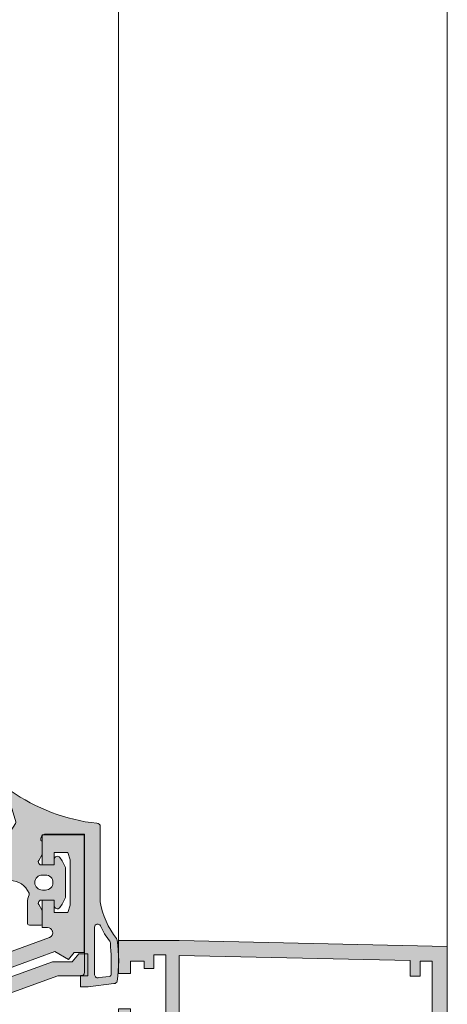
# Model space of a CAD drawing. Units: inches. Extents: x 33385 to 113123, y 18759 to 42191.
# Drawn here: x 81895 to 81938, y 19035 to 19134 of the extents above; entities that cross this region are included whole.
import ezdxf

# ---------------------------------------------------------------- set-up
doc = ezdxf.new("R2010")
doc.units = ezdxf.units.IN
doc.header["$MEASUREMENT"] = 0
for name, color, linetype, lineweight in [('PH!', 7, 'Continuous', 0), ('PH!_ALUMINUM_HATCH', 250, 'Continuous', 0), ('PH!_ALUMINUM_LINE', 7, 'Continuous', 9), ('PH!_EPDM', 253, 'Continuous', 0), ('PH!_POLYAMIDE_HATCH', 254, 'Continuous', 0), ('PH!_POLYAMIDE_LINE', 7, 'Continuous', 0)]:
    doc.layers.add(name, color=color, linetype=linetype, lineweight=lineweight)

# ---------------------------------------------------------------- blocks, each defined once
blk = doc.blocks.new('101152')
at = {"layer": 'PH!_ALUMINUM_HATCH', "lineweight": 0}
h = blk.add_hatch(color=256, dxfattribs=at)
h.dxf.hatch_style = 1
h.paths.add_polyline_path([(9387.332023667195, 6160.05248994593), (9387.863105784005, 6160.05248994593), (9387.863105784005, 6162.806959769346), (9386.661904546036, 6162.806959769346), (9386.661904546036, 6161.555708479794), (9385.323105784004, 6161.555708479794), (9385.081312165998, 6162.283711574716), (9385.081312165998, 6166.833711574715), (9385.323105784004, 6167.561714669638), (9386.661904546036, 6167.561714669638), (9386.661904546036, 6166.310463380088), (9387.863105784005, 6166.310463380089), (9387.863105784005, 6169.333711574715), (9383.67509292312, 6169.333711574715), (9383.67509292312, 6157.552489945935), (9384.435200625674, 6157.552489945928), (9384.675092923122, 6157.552489945928), (9385.2504405202, 6156.866817380116), (9386.60984371192, 6157.65166917879), (9391.504292808162, 6155.870235394626), (9397.859392136248, 6155.537178751717), (9397.859392136248, 6157.052489945928), (9392.641781724651, 6157.052489945929), (9387.149662856706, 6159.051457736916, -0.414213562371306), (9386.850826617974, 6159.692314118969), (9386.862177356801, 6159.723500017591, -0.3152987888805221)])
at = {"layer": 'PH!_ALUMINUM_LINE'}
blk.add_lwpolyline([(9397.859392136248, 6157.052489945928), (9392.641781724651, 6157.052489945929), (9387.149662856706, 6159.051457736916, -0.4142135623732658), (9386.850826617976, 6159.692314118972), (9386.862177356803, 6159.723500017593, -0.31529878887864), (9387.332023667195, 6160.05248994593), (9387.863105784005, 6160.05248994593), (9387.863105784005, 6162.806959769346), (9386.661904546036, 6162.806959769346), (9386.661904546036, 6161.555708479794), (9385.323105784004, 6161.555708479794), (9385.081312165998, 6162.283711574716), (9385.081312165998, 6166.833711574715), (9385.323105784004, 6167.561714669638), (9386.661904546036, 6167.561714669638), (9386.661904546036, 6166.310463380088), (9387.863105784005, 6166.310463380089), (9387.863105784005, 6169.333711574715), (9383.67509292312, 6169.333711574715), (9383.67509292312, 6157.552489945935), (9384.435200625674, 6157.552489945928), (9384.675092923122, 6157.552489945928), (9385.2504405202, 6156.866817380116), (9386.60984371192, 6157.65166917879), (9391.504292808162, 6155.870235394626), (9397.859392136248, 6155.537178751717)], format="xyb", close=True, dxfattribs=at)
blk = doc.blocks.new('04')
at = {"layer": 'PH!_EPDM', "lineweight": 20}
h = blk.add_hatch(color=256, dxfattribs=at)
h.paths.add_polyline_path([(9041.352899438236, 5530.862919965121, -0.4448726014503831), (9041.021895624985, 5531.161313603733), (9041.021895624981, 5538.709645286613, 0.1295144367919267), (9039.393907322403, 5542.387740733459, -0.1332819656002603), (9039.3313711163, 5542.531908471165, -0.07213241289435583), (9039.330256401809, 5546.642801514035, -0.3761258065262515), (9039.659222029353, 5546.868898875152), (9042.235624102908, 5547.192040599864, -0.04142087778580965), (9042.301557366758, 5547.197512014437), (9042.996712427492, 5547.197512014437), (9042.992576647866, 5546.083955508107), (9042.926197493776, 5546.083955508107, 0.3852834798518829), (9042.582618574746, 5545.783955508107), (9042.582618574746, 5531.931239624227), (9045.964312290347, 5531.931239624227), (9046.607438176448, 5531.931011655551, 0.3314287427099385), (9046.964148485938, 5532.410039905862), (9046.964148485938, 5532.574907905358, -0.2707097806247006), (9046.811312886715, 5532.836507666646), (9046.811312886712, 5533.867354074476, -0.1211572184915456), (9046.845564966712, 5534.006632986965, -0.009831386320169876), (9046.864502676872, 5534.041138926606), (9047.171779906326, 5534.575820831668, 0.366827323077356), (9047.101649723714, 5534.957809570847, 0.1732151276929393), (9046.91141298988, 5535.025751835544), (9045.610111648744, 5535.025751835544), (9045.610111648744, 5534.450176242351, -0.7175961520518107), (9045.0710819745, 5534.267998948802, -0.06955210979483986), (9044.509010513939, 5535.265904992085), (9044.509010513939, 5538.289102289745, -0.06955210979474483), (9045.071081974496, 5539.287008333028, -0.7175961520521621), (9045.610111648744, 5539.104831039479), (9045.610111648744, 5538.529255446286), (9046.91141298988, 5538.529255446286, 0.1732151276924747), (9047.101649723714, 5538.597197710983, 0.3668273230758841), (9047.171779906326, 5538.979186450161), (9046.86450267686, 5539.513868355239, -0.009831386313743256), (9046.845564966716, 5539.548374294857, -0.1211572184978831), (9046.811312886712, 5539.687653207352), (9046.811312886712, 5540.851368558468, -0.4199913542700215), (9047.015249880798, 5541.051329804907), (9048.104634899006, 5541.029881136986, -0.4084592796891021), (9048.300697904924, 5540.829919890547), (9048.300697904924, 5538.79988070803, -0.1063000303359575), (9048.127196045265, 5537.993007272685, 0.2172165902810276), (9048.127889412943, 5537.827065171358, 0.2843122881608113), (9050.034426084952, 5536.564774936846, -0.4096712140044236), (9050.220585929099, 5536.354770438899), (9050.212280478088, 5536.03753552999, -0.03996912203757983), (9050.208900598096, 5536.005790653436, 0.1413684483921662), (9050.210934217994, 5535.00353478644), (9050.210937971897, 5534.534562124149, 0.07346508875823042), (9050.212151292348, 5532.561560462808), (9050.220795494828, 5531.920526153946, -0.4067988385319407), (9050.02085991418, 5531.725601938698), (9049.4823788771, 5530.870495367307, 0.21599526731127), (9049.459907821503, 5530.706937863463), (9050.321330015755, 5527.808838706765, -0.7113450580067915), (9050.014475979864, 5527.588325619209, 0.1266870364724809)])
h.paths.add_polyline_path([(9041.58261857475, 5541.229943178548), (9041.582618574746, 5546.005770972174, 0.5492248346790772), (9041.155326814085, 5546.277426650685), (9040.09292475009, 5546.177826441372, 0.2857353739067554), (9039.920774162463, 5545.91164265753, 0.02395915586244711), (9040.015069066634, 5542.817947831943, 0.1510084661685187), (9040.075650684597, 5542.651457306964, -0.05277403741085258), (9041.010916779342, 5541.102749883236, 0.8019683006845656)], flags=16)
h.paths.add_polyline_path([(9046.495643215589, 5536.026752867184), (9046.806283803184, 5536.026752867184, 1), (9046.806283803184, 5537.528254414646), (9046.495643215589, 5537.528254414646, 1)], flags=16)
at = {"layer": 'PH!_EPDM', "lineweight": 20, "flags": 128}
for points in [[(9041.352899438236, 5530.862919965121, -0.4448726014504236), (9041.021895624985, 5531.161313603733), (9041.021895624981, 5538.709645286613, 0.1295223860942441), (9039.393753282013, 5542.387933623769, -0.132194217094654), (9039.331520162283, 5542.530882924387, -0.07215059687953536), (9039.330256401809, 5546.642801514035, -0.3761258065262545), (9039.659222029353, 5546.868898875152), (9042.235624102908, 5547.192040599864, -0.04142087778588521), (9042.301557366758, 5547.197512014437), (9042.996712427492, 5547.197512014437), (9042.992576647866, 5546.083955508107), (9042.926197493776, 5546.083955508107, 0.3852834798518625), (9042.582618574746, 5545.783955508107), (9042.582618574746, 5531.931239624227), (9045.964312290347, 5531.931239624227), (9046.607438176448, 5531.931011655551, 0.3314287427099714), (9046.964148485938, 5532.410039905862), (9046.964148485938, 5532.574907905358, -0.2707097806248875), (9046.811312886715, 5532.836507666646), (9046.811312886712, 5533.867354074476, -0.1211572184916131), (9046.845564966712, 5534.006632986965, -0.009831386319997103), (9046.864502676872, 5534.041138926606), (9047.171779906326, 5534.575820831668, 0.3668273230771305), (9047.101649723714, 5534.957809570847, 0.1732151276929964), (9046.91141298988, 5535.025751835544), (9045.610111648744, 5535.025751835544), (9045.610111648744, 5534.450176242352, -0.7175961520532371), (9045.0710819745, 5534.267998948802, -0.06955210979481742), (9044.509010513939, 5535.265904992085), (9044.509010513939, 5538.289102289745, -0.06955210979474194), (9045.071081974496, 5539.287008333028, -0.7175961520521628), (9045.610111648744, 5539.104831039479), (9045.610111648744, 5538.529255446286), (9046.91141298988, 5538.529255446286, 0.1732151276924579), (9047.101649723714, 5538.597197710983, 0.3668273230760651), (9047.171779906326, 5538.979186450161), (9046.864502676857, 5539.513868355246, -0.009831386310651679), (9046.845564966716, 5539.548374294854, -0.1211572185010459), (9046.811312886712, 5539.687653207352), (9046.811312886712, 5540.851368558468, -0.4199913542700209), (9047.015249880798, 5541.051329804907), (9048.104634899006, 5541.029881136986, -0.4084592796891701), (9048.300697904924, 5540.829919890547), (9048.300697904924, 5538.79988070803, -0.1063000303359479), (9048.127196045265, 5537.993007272685, 0.2172165902810837), (9048.127889412943, 5537.827065171356, 0.2843122881607662), (9050.034426084952, 5536.564774936846, -0.4096712140044818), (9050.220585929099, 5536.354770438899), (9050.212280478088, 5536.03753552999, -0.0399691220373898), (9050.208900598096, 5536.005790653436, 0.1413684483921965), (9050.210934217994, 5535.00353478644), (9050.210937971897, 5534.534562124149, 0.07346508875823035), (9050.212151292348, 5532.561560462808), (9050.220795494828, 5531.920526153946, -0.4067988385319118), (9050.02085991418, 5531.725601938698), (9049.4823788771, 5530.870495367307, 0.2159952673112583), (9049.459907821503, 5530.706937863463), (9050.321330015759, 5527.808838706765, -0.7113450580033264), (9050.014475979868, 5527.588325619209, 0.1266870364724923)], [(9041.58261857475, 5541.229943178548), (9041.582618574746, 5546.005770972174, 0.5492248346791034), (9041.155326814085, 5546.277426650685), (9040.09292475009, 5546.177826441372, 0.2855931496546908), (9039.920776914878, 5545.911800451696, 0.02396037751980938), (9040.015069066634, 5542.817947831943, 0.15100846616859), (9040.075650684597, 5542.651457306964, -0.05277403741085541), (9041.010916779342, 5541.102749883236, 0.8019683006844821)], [(9046.495643215589, 5536.026752867184), (9046.806283803184, 5536.026752867184, 1), (9046.806283803184, 5537.528254414646), (9046.495643215589, 5537.528254414646, 1)]]:
    blk.add_lwpolyline(points, format="xyb", close=True, dxfattribs=at)
blk = doc.blocks.new('107020')
at = {"layer": 'PH!_POLYAMIDE_HATCH'}
h = blk.add_hatch(color=256, dxfattribs=at)
h.dxf.hatch_style = 1
edge = h.paths.add_edge_path()
edge.add_line((11262.60514744912, 6156.252489945929), (11264.48322561339, 6157.041848190284))
edge.add_line((11264.48322561339, 6157.041848190284), (11266.2036573461, 6156.602489945929))
edge.add_line((11266.2036573461, 6156.602489945929), (11267.06583933771, 6156.602489945929))
edge.add_line((11267.06583933771, 6156.602489945929), (11268.72827490301, 6155.642682324793))
edge.add_arc((11268.87827490301, 6155.902489945929), 0.3000000000000113, 240.0000000001367, 270)
edge.add_line((11268.87827490301, 6155.602489945929), (11269.45865966074, 6155.602489945929))
edge.add_line((11269.45865966074, 6155.602489945929), (11269.45865966074, 6159.802489945929))
edge.add_line((11269.45865966074, 6159.802489945929), (11268.79789014528, 6159.802489945929))
edge.add_line((11268.79789014528, 6159.802489945929), (11267.06583933771, 6158.802489945929))
edge.add_line((11267.06583933771, 6158.802489945929), (11266.49688244033, 6158.802489945929))
edge.add_line((11266.49688244033, 6158.802489945929), (11264.54865966074, 6161.802489945929))
edge.add_line((11264.54865966074, 6161.802489945929), (11263.00865966074, 6161.802489945929))
edge.add_line((11263.00865966074, 6161.802489945929), (11263.00865966074, 6164.102489945929))
edge.add_line((11263.00865966074, 6164.102489945929), (11261.40147948845, 6164.102489945929))
edge.add_arc((11261.40147948845, 6163.102489945929), 1, 90, 171.7867892982753)
edge.add_arc((11260.70865916542, 6163.202489945928), 0.2999999999999835, 171.7867892982115, 270)
edge.add_line((11260.70865916542, 6162.902489945929), (11261.70865966074, 6162.902489945929))
edge.add_line((11261.70865966074, 6162.902489945929), (11261.70865966074, 6158.152489945929))
edge.add_line((11261.70865966074, 6158.152489945928), (11249.40865966074, 6158.152489945929))
edge.add_line((11249.40865966074, 6158.152489945929), (11249.40865966074, 6163.402489945929))
edge.add_line((11249.40865966074, 6163.402489945929), (11250.80865966074, 6163.402489945929))
edge.add_line((11250.80865966074, 6163.402489945929), (11250.80865966074, 6164.402489945929))
edge.add_line((11250.80865966074, 6164.402489945929), (11249.80865966074, 6165.402489945929))
edge.add_line((11249.80865966074, 6165.402489945929), (11247.90865966074, 6165.402489945929))
edge.add_line((11247.90865966074, 6165.402489945929), (11247.90865966074, 6161.802489945929))
edge.add_line((11247.90865966074, 6161.802489945929), (11246.36865966074, 6161.802489945929))
edge.add_line((11246.36865966074, 6161.802489945929), (11244.42043688115, 6158.802489945929))
edge.add_line((11244.42043688115, 6158.802489945929), (11243.85147998377, 6158.802489945929))
edge.add_line((11243.85147998377, 6158.802489945929), (11242.18904441847, 6159.762297567064))
edge.add_arc((11242.03904441847, 6159.502489945929), 0.3000000000000131, 60.00000000004985, 90)
edge.add_line((11242.03904441847, 6159.802489945929), (11241.45865966074, 6159.802489945929))
edge.add_line((11241.45865966074, 6159.802489945929), (11241.45865966074, 6155.602489945929))
edge.add_line((11241.45865966074, 6155.602489945929), (11242.1194291762, 6155.602489945929))
edge.add_line((11242.1194291762, 6155.602489945929), (11243.85147998377, 6156.602489945929))
edge.add_line((11243.85147998377, 6156.602489945929), (11244.71366197538, 6156.602489945929))
edge.add_line((11244.71366197538, 6156.602489945929), (11246.43409370809, 6157.041848190284))
edge.add_line((11246.43409370809, 6157.041848190285), (11248.31217187235, 6156.252489945929))
edge.add_line((11248.31217187235, 6156.252489945929), (11262.60514744912, 6156.252489945929))
at = {"layer": 'PH!_POLYAMIDE_LINE'}
for p, q in [((11249.80865966074, 6165.402489945929), (11247.90865966074, 6165.402489945929)), ((11247.90865966074, 6165.402489945929), (11247.90865966074, 6161.802489945929)), ((11250.80865966074, 6164.402489945929), (11249.80865966074, 6165.402489945929)), ((11250.80865966074, 6163.402489945929), (11250.80865966074, 6164.402489945929)), ((11263.00865966074, 6164.102489945929), (11261.40147948845, 6164.102489945929)), ((11263.00865966074, 6161.802489945929), (11263.00865966074, 6164.102489945929)), ((11249.40865966074, 6158.152489945929), (11249.40865966074, 6163.402489945929)), ((11249.40865966074, 6163.402489945929), (11250.80865966074, 6163.402489945929)), ((11260.70865916542, 6162.902489945929), (11261.70865966074, 6162.902489945929)), ((11261.70865966074, 6162.902489945929), (11261.70865966074, 6158.152489945929)), ((11246.36865966074, 6161.802489945929), (11244.42043688115, 6158.802489945929)), ((11247.90865966074, 6161.802489945929), (11246.36865966074, 6161.802489945929)), ((11264.54865966074, 6161.802489945929), (11263.00865966074, 6161.802489945929)), ((11266.49688244033, 6158.802489945929), (11264.54865966074, 6161.802489945929)), ((11242.03904441847, 6159.802489945929), (11241.45865966074, 6159.802489945929)), ((11241.45865966074, 6159.802489945929), (11241.45865966074, 6155.602489945929)), ((11243.85147998377, 6158.802489945929), (11242.18904441847, 6159.762297567064)), ((11268.79789014528, 6159.802489945929), (11267.06583933771, 6158.802489945929)), ((11269.45865966074, 6159.802489945929), (11268.79789014528, 6159.802489945929)), ((11269.45865966074, 6155.602489945929), (11269.45865966074, 6159.802489945929)), ((11244.42043688115, 6158.802489945929), (11243.85147998377, 6158.802489945929)), ((11261.70865966074, 6158.152489945928), (11249.40865966074, 6158.152489945929)), ((11267.06583933771, 6158.802489945929), (11266.49688244033, 6158.802489945929)), ((11242.1194291762, 6155.602489945929), (11243.85147998377, 6156.602489945929)), ((11243.85147998377, 6156.602489945929), (11244.71366197538, 6156.602489945929)), ((11244.71366197538, 6156.602489945929), (11246.43409370809, 6157.041848190284)), ((11246.43409370809, 6157.041848190285), (11248.31217187235, 6156.252489945929)), ((11248.31217187235, 6156.252489945929), (11262.60514744912, 6156.252489945929)), ((11262.60514744912, 6156.252489945929), (11264.48322561339, 6157.041848190284)), ((11264.48322561339, 6157.041848190284), (11266.2036573461, 6156.602489945929)), ((11266.2036573461, 6156.602489945929), (11267.06583933771, 6156.602489945929)), ((11267.06583933771, 6156.602489945929), (11268.72827490301, 6155.642682324793)), ((11241.45865966074, 6155.602489945929), (11242.1194291762, 6155.602489945929)), ((11268.87827490301, 6155.602489945929), (11269.45865966074, 6155.602489945929))]:
    blk.add_line(p, q, dxfattribs=at)
for centre, radius, start, end in [((11261.40147948845, 6163.102489945929), 1, 90, 171.7867892982753), ((11260.70865916542, 6163.202489945928), 0.2999999999999835, 171.7867892982115, 270), ((11242.03904441847, 6159.502489945929), 0.3000000000000131, 60.00000000004985, 90), ((11268.87827490301, 6155.902489945929), 0.3000000000000113, 240.0000000001367, 270)]:
    blk.add_arc(centre, radius, start, end, dxfattribs=at)
blk = doc.blocks.new('107021')
at = {"layer": 'PH!_POLYAMIDE_HATCH'}
h = blk.add_hatch(color=256, dxfattribs=at)
h.dxf.hatch_style = 1
h.paths.add_polyline_path([(11444.84165757554, 6156.626020147681), (11442.71500059552, 6159.852489945929), (11431.62500059552, 6159.852489945929), (11424.53500059552, 6159.852489945929), (11422.4083436155, 6156.626020147681), (11420.28743132433, 6157.852489945929), (11419.62500059552, 6157.852489945929), (11419.62500059552, 6153.652489945928), (11420.28743132433, 6153.652489945928), (11422.01671344298, 6154.652489945928), (11423.50456321084, 6154.652489945928), (11425.60177665697, 6157.852489945929), (11431.62500059552, 6157.85248994593), (11441.64822453407, 6157.85248994593), (11443.7454379802, 6154.652489945928), (11445.23328774806, 6154.652489945928), (11446.96256986671, 6153.652489945928), (11447.62500059552, 6153.652489945928), (11447.62500059552, 6157.852489945929), (11446.96256986671, 6157.852489945929)])
edge = h.paths.add_edge_path(flags=17)
edge.add_line((11440.95741672241, 6157.85248994593), (11441.10797758275, 6157.852489945929))
at = {"layer": 'PH!_POLYAMIDE_LINE', "color": 0}
for p, q in [((11424.53500059552, 6159.852489945929), (11422.4083436155, 6156.626020147681)), ((11431.62500059552, 6159.852489945929), (11424.53500059552, 6159.852489945929)), ((11442.71500059552, 6159.852489945929), (11431.62500059552, 6159.852489945929)), ((11444.84165757554, 6156.626020147681), (11442.71500059552, 6159.852489945929)), ((11420.28743132433, 6157.852489945929), (11419.62500059552, 6157.852489945929)), ((11419.62500059552, 6157.852489945929), (11419.62500059552, 6153.652489945928)), ((11422.4083436155, 6156.626020147681), (11420.28743132433, 6157.852489945929)), ((11423.50456321084, 6154.652489945928), (11425.60177665697, 6157.852489945929)), ((11425.60177665697, 6157.852489945929), (11431.62500059552, 6157.85248994593)), ((11431.62500059552, 6157.85248994593), (11441.64822453407, 6157.85248994593)), ((11440.95741672241, 6157.85248994593), (11441.10797758275, 6157.852489945929)), ((11441.64822453407, 6157.85248994593), (11443.7454379802, 6154.652489945928)), ((11446.96256986671, 6157.852489945929), (11444.84165757554, 6156.62602014768)), ((11447.62500059552, 6157.852489945929), (11446.96256986671, 6157.852489945929)), ((11447.62500059552, 6153.652489945928), (11447.62500059552, 6157.852489945929)), ((11420.28743132433, 6153.652489945928), (11422.01671344298, 6154.652489945928)), ((11422.01671344298, 6154.652489945928), (11423.50456321084, 6154.652489945928)), ((11443.7454379802, 6154.652489945928), (11445.23328774806, 6154.652489945928)), ((11445.23328774806, 6154.652489945928), (11446.96256986671, 6153.652489945928)), ((11419.62500059552, 6153.652489945928), (11420.28743132433, 6153.652489945928)), ((11446.96256986671, 6153.652489945928), (11447.62500059552, 6153.652489945928))]:
    blk.add_line(p, q, dxfattribs=at)
blk = doc.blocks.new('101148')
at = {"layer": 'PH!_ALUMINUM_HATCH', "lineweight": 0}
h = blk.add_hatch(color=256, dxfattribs=at)
h.dxf.hatch_style = 1
h.paths.add_polyline_path([(8722.547381406386, 6169.872489945936), (8718.773498851822, 6169.872489945921), (8718.37157506318, 6168.372489945916), (8720.647381406392, 6168.372489945929), (8720.647381406407, 6165.372489945929), (8702.647381406407, 6165.372489945849), (8702.647381406394, 6168.372489945848), (8704.523187749603, 6168.372489945857), (8704.121263960951, 6169.872489945855), (8700.847381406385, 6169.872489945839), (8700.847381406407, 6165.30248994584), (8690.149924223095, 6165.302489945791), (8690.149924223162, 6164.281903407319), (8688.645519227704, 6164.281903407319), (8688.645519227704, 6164.888307384456), (8686.173092046138, 6165.644204231534), (8686.966127041558, 6162.209192281376), (8689.824490913637, 6162.975088572577, -0.06554346281540925), (8689.876254722658, 6162.981903407319), (8690.149924223142, 6162.981903407319), (8690.149924223142, 6158.081903407337), (8689.549924223142, 6158.081903407337), (8687.649924223142, 6159.241668360586), (8687.649924223142, 6154.514316326879), (8689.549924223142, 6155.674081280127), (8690.149924223142, 6155.674081280127), (8690.149924223142, 6150.774081280109), (8689.876254722662, 6150.774081280109, -0.06554346281519481), (8689.824490913641, 6150.780896114851), (8686.966127041564, 6151.546792406049), (8686.173092046134, 6148.111780455893), (8688.645519227704, 6148.867677302973), (8688.645519227706, 6149.474081280109), (8690.149924223142, 6149.47408128011), (8690.149924223142, 6149.17408128011), (8691.949924223196, 6149.174081279911), (8691.94992422319, 6150.402489945798), (8720.747381406476, 6150.402489945928), (8720.747381406482, 6149.174081280102), (8722.54738140648, 6149.174081280109)])
h.paths.add_polyline_path([(8691.879924223183, 6152.132489945798), (8691.879924223183, 6163.572489945798), (8720.817381406423, 6163.572489945929), (8720.817381406468, 6152.132489945929)], flags=16)
at = {"layer": 'PH!_ALUMINUM_LINE'}
for p, q in [((8704.121263960951, 6169.872489945855), (8700.847381406385, 6169.872489945839)), ((8700.847381406385, 6169.872489945839), (8700.847381406407, 6165.30248994584)), ((8704.523187749603, 6168.372489945857), (8704.121263960951, 6169.872489945855)), ((8718.773498851822, 6169.872489945921), (8718.37157506318, 6168.372489945916)), ((8722.547381406386, 6169.872489945936), (8718.773498851822, 6169.872489945921)), ((8722.54738140648, 6149.174081280109), (8722.547381406386, 6169.872489945936)), ((8702.647381406407, 6165.372489945848), (8702.647381406394, 6168.372489945848)), ((8702.647381406394, 6168.372489945848), (8704.523187749603, 6168.372489945857)), ((8718.37157506318, 6168.372489945916), (8720.647381406392, 6168.372489945929)), ((8720.647381406392, 6168.372489945929), (8720.647381406407, 6165.372489945929)), ((8688.645519227704, 6164.888307384456), (8686.173092046138, 6165.644204231534)), ((8686.173092046138, 6165.644204231534), (8686.966127041558, 6162.209192281377)), ((8700.847381406407, 6165.30248994584), (8690.149924223095, 6165.302489945791)), ((8690.149924223095, 6165.302489945791), (8690.149924223162, 6164.281903407319)), ((8720.647381406407, 6165.372489945929), (8702.647381406407, 6165.372489945849)), ((8688.645519227704, 6164.281903407319), (8688.645519227704, 6164.888307384456)), ((8690.149924223162, 6164.281903407319), (8688.645519227704, 6164.281903407319)), ((8686.96612704156, 6162.209192281377), (8689.82449091364, 6162.975088572577)), ((8689.87625472266, 6162.981903407319), (8690.149924223142, 6162.981903407319)), ((8690.149924223142, 6162.98190340732), (8690.149924223142, 6158.081903407337)), ((8689.549924223142, 6158.081903407337), (8687.649924223142, 6159.241668360586)), ((8687.649924223142, 6159.241668360586), (8687.649924223142, 6154.514316326879)), ((8690.149924223142, 6158.081903407337), (8689.549924223142, 6158.081903407337)), ((8687.649924223142, 6154.514316326879), (8689.549924223142, 6155.674081280127)), ((8689.549924223142, 6155.674081280127), (8690.149924223142, 6155.674081280127)), ((8690.149924223142, 6155.674081280127), (8690.149924223142, 6150.774081280109)), ((8686.966127041564, 6151.546792406049), (8686.173092046134, 6148.111780455894)), ((8689.82449091364, 6150.780896114852), (8686.966127041564, 6151.546792406049)), ((8690.149924223142, 6150.774081280109), (8689.87625472266, 6150.774081280109)), ((8691.949924223196, 6149.174081279911), (8691.94992422319, 6150.402489945798)), ((8691.94992422319, 6150.402489945798), (8720.747381406476, 6150.402489945928)), ((8720.747381406476, 6150.402489945929), (8720.747381406482, 6149.174081280102)), ((8688.645519227704, 6148.867677302972), (8688.645519227706, 6149.47408128011)), ((8688.645519227706, 6149.474081280109), (8690.14992422314, 6149.47408128011)), ((8690.149924223142, 6149.17408128011), (8690.149924223142, 6149.47408128011)), ((8686.173092046136, 6148.111780455894), (8688.645519227704, 6148.867677302973)), ((8690.149924223142, 6149.17408128011), (8691.949924223196, 6149.174081279911)), ((8720.747381406482, 6149.174081280102), (8722.54738140648, 6149.174081280109))]:
    blk.add_line(p, q, dxfattribs=at)
blk.add_lwpolyline([(8720.817381406468, 6152.132489945929), (8691.879924223183, 6152.132489945798), (8691.879924223183, 6163.572489945798), (8720.817381406423, 6163.572489945929)], close=True, dxfattribs=at)
for centre, radius, start, end in [((8689.876254722658, 6162.781903407319), 0.1999999999997051, 89.9999999994789, 104.9999999994776), ((8689.876254722662, 6150.974081280107), 0.1999999999979991, 254.9999999993134, 269.9999999994789)]:
    blk.add_arc(centre, radius, start, end, dxfattribs=at)
blk = doc.blocks.new('101149')
at = {"layer": 'PH!_ALUMINUM_HATCH', "lineweight": 0}
h = blk.add_hatch(color=256, dxfattribs=at)
h.dxf.hatch_style = 1
h.paths.add_polyline_path([(8909.35652688882, 6160.152489945928), (8908.156526888819, 6160.152489945928), (8908.156526888819, 6157.852489945928), (8886.6800477567, 6157.852489945929), (8883.556526888817, 6160.976010813813), (8883.556526888817, 6166.85248994593), (8886.056526888817, 6166.85248994593), (8886.056526888815, 6164.35248994593), (8887.656526888815, 6164.352489945929), (8887.656526888815, 6168.452489945927), (8883.556526888817, 6168.452489945929), (8883.556526888817, 6178.652489945929), (8887.7896142001, 6178.652489945929), (8887.7896142001, 6182.525738140558), (8886.58841296213, 6182.525738140558), (8886.58841296213, 6181.274486851008), (8885.249614200098, 6181.274486851008), (8885.249614200098, 6182.00248994593), (8884.256528952094, 6182.002489945929), (8884.256527457204, 6180.102489945629), (8883.056525393928, 6180.102489945631), (8883.056526888817, 6187.90248994593), (8884.256529984164, 6187.90248994593), (8884.256529984164, 6186.552489945931), (8885.249614200098, 6186.552489945931), (8885.249614200098, 6187.280493040854), (8886.58841296213, 6187.280493040854), (8886.58841296213, 6186.029241751302), (8887.7896142001, 6186.029241751302), (8887.7896142001, 6189.352489945929), (8881.756526888816, 6189.352489945931), (8854.958312342847, 6188.752489945929), (8854.958312342847, 6156.05248994593), (8864.359671763179, 6156.052489945929), (8864.359671763177, 6141.35248994593), (8866.159671763178, 6141.35248994593), (8866.159671763178, 6144.152489945932), (8880.552355275411, 6144.152489945935), (8885.368891013335, 6144.749989058666), (8885.368891013333, 6141.35248994593), (8887.168891013334, 6141.352489945929), (8887.168891013334, 6144.97328199397), (8891.156526888815, 6145.46795472706), (8891.156526888815, 6141.352489945929), (8892.956526888815, 6141.352489945929), (8892.956526888815, 6143.152489945932), (8907.556526888815, 6143.152489945931), (8907.556526888815, 6141.352489945929), (8909.356526888818, 6141.352489945928), (8909.356526888818, 6141.652489945928), (8910.860931884257, 6141.652489945928), (8910.860931884257, 6141.046085968791), (8913.333359065824, 6140.290189121714), (8912.5403240704, 6143.725201071866), (8909.65652688882, 6142.952489945928), (8909.356526888818, 6142.952489945927), (8909.35652688882, 6147.852489945928), (8909.956526888818, 6147.852489945928), (8911.856526888818, 6146.69272499268), (8911.856526888818, 6151.420077026386), (8909.956526888818, 6150.260312073137), (8909.356526888818, 6150.260312073138), (8909.35652688882, 6155.160312073139), (8909.656526888817, 6155.160312073138), (8912.540324070398, 6154.3876009472), (8913.333359065824, 6157.822612897353), (8910.860931884257, 6157.066716050274), (8910.860931884257, 6156.460312073138), (8909.356526888818, 6156.460312073138)])
h.paths.add_polyline_path([(8891.156526888817, 6156.05248994593), (8891.156526888815, 6146.979452267892), (8880.45967176319, 6145.652489945933), (8865.859671763177, 6145.652489945933), (8865.859671763179, 6162.23042640154), (8868.859671763179, 6162.23042640154), (8868.859671763179, 6163.73042640154), (8864.562816637543, 6163.73042640154), (8864.562816637543, 6157.552489945929), (8856.458312342847, 6157.55248994593), (8856.458312342847, 6178.570877312151), (8858.658312342848, 6178.570877312151), (8858.658312342848, 6181.621878343792), (8857.658312342932, 6181.621878343792), (8857.658312342572, 6179.471878343458), (8856.458312342571, 6179.471878343458), (8856.458312342847, 6187.271878343793), (8857.65831234271, 6187.271878343793), (8857.65831234271, 6185.771878343793), (8858.65831234271, 6185.771878343793), (8858.65831234271, 6187.33495536393), (8881.756526888816, 6187.852114024029), (8881.756526888816, 6163.73042640154), (8877.45967176318, 6163.73042640154), (8877.45967176318, 6162.23042640154), (8880.45967176318, 6162.23042640154), (8880.45967176318, 6160.23042640154), (8881.756526888816, 6160.23042640154), (8885.934463344429, 6156.052489945929)], flags=16)
h.paths.add_polyline_path([(8892.956526888816, 6156.05248994593), (8907.556526888817, 6156.05248994593), (8907.556526888815, 6144.952489945931), (8892.956526888815, 6144.952489945931)], flags=16)
at = {"layer": 'PH!_ALUMINUM_LINE'}
for p, q in [((8881.756526888816, 6189.352489945931), (8854.958312342847, 6188.752489945929)), ((8854.958312342847, 6188.752489945929), (8854.958312342847, 6156.05248994593)), ((8887.7896142001, 6189.352489945929), (8881.756526888816, 6189.352489945931)), ((8887.7896142001, 6186.029241751302), (8887.7896142001, 6189.352489945929)), ((8858.65831234271, 6187.33495536393), (8881.756526888816, 6187.852114024029)), ((8881.756526888816, 6187.852114024029), (8881.756526888816, 6163.73042640154)), ((8883.056525393928, 6180.102489945631), (8883.056526888817, 6187.90248994593)), ((8883.056526888817, 6187.90248994593), (8884.256529984164, 6187.90248994593)), ((8884.256529984164, 6187.90248994593), (8884.256529984164, 6186.552489945931)), ((8856.458312342571, 6179.471878343458), (8856.458312342847, 6187.271878343793)), ((8856.458312342847, 6187.271878343793), (8857.65831234271, 6187.271878343793)), ((8857.65831234271, 6187.271878343793), (8857.65831234271, 6185.771878343793)), ((8858.65831234271, 6185.771878343793), (8858.65831234271, 6187.33495536393)), ((8885.249614200098, 6186.552489945931), (8885.249614200098, 6187.280493040854)), ((8885.249614200098, 6187.280493040854), (8886.58841296213, 6187.280493040854)), ((8886.58841296213, 6187.280493040854), (8886.58841296213, 6186.029241751302)), ((8857.65831234271, 6185.771878343793), (8858.65831234271, 6185.771878343793)), ((8884.256529984164, 6186.552489945931), (8885.249614200098, 6186.552489945931)), ((8886.58841296213, 6186.029241751302), (8887.7896142001, 6186.029241751302)), ((8884.256528952094, 6182.002489945929), (8884.256527457204, 6180.102489945629)), ((8885.249614200098, 6182.00248994593), (8884.256528952094, 6182.002489945929)), ((8885.249614200098, 6181.274486851008), (8885.249614200098, 6182.00248994593)), ((8887.7896142001, 6182.525738140558), (8886.58841296213, 6182.525738140558)), ((8886.58841296213, 6182.525738140558), (8886.58841296213, 6181.274486851008)), ((8887.7896142001, 6178.652489945929), (8887.7896142001, 6182.525738140558)), ((8858.658312342848, 6181.621878343792), (8857.65831234293, 6181.621878343792)), ((8857.658312342932, 6181.621878343792), (8857.658312342572, 6179.471878343458)), ((8858.658312342848, 6178.570877312151), (8858.658312342848, 6181.621878343792)), ((8886.58841296213, 6181.274486851008), (8885.249614200098, 6181.274486851008)), ((8884.256527457204, 6180.102489945629), (8883.056525393928, 6180.102489945631)), ((8857.658312342572, 6179.471878343458), (8856.458312342571, 6179.471878343458)), ((8856.458312342847, 6157.55248994593), (8856.458312342847, 6178.570877312151)), ((8856.458312342847, 6178.570877312151), (8858.658312342848, 6178.570877312151)), ((8883.556526888817, 6168.452489945929), (8883.556526888817, 6178.652489945929)), ((8883.556526888817, 6178.652489945929), (8887.7896142001, 6178.652489945929)), ((8887.656526888815, 6168.452489945927), (8883.556526888817, 6168.452489945929)), ((8887.656526888815, 6164.352489945929), (8887.656526888815, 6168.452489945927)), ((8883.556526888817, 6160.976010813813), (8883.556526888817, 6166.85248994593)), ((8883.556526888817, 6166.85248994593), (8886.056526888817, 6166.85248994593)), ((8886.056526888817, 6166.85248994593), (8886.056526888815, 6164.35248994593)), ((8886.056526888815, 6164.35248994593), (8887.656526888815, 6164.352489945929)), ((8868.859671763179, 6163.73042640154), (8864.562816637543, 6163.73042640154)), ((8864.562816637543, 6163.73042640154), (8864.562816637543, 6157.552489945929)), ((8868.859671763179, 6162.23042640154), (8868.859671763179, 6163.73042640154)), ((8881.756526888816, 6163.73042640154), (8877.45967176318, 6163.73042640154)), ((8877.45967176318, 6163.73042640154), (8877.45967176318, 6162.23042640154)), ((8865.859671763177, 6145.652489945933), (8865.859671763179, 6162.23042640154)), ((8865.859671763179, 6162.23042640154), (8868.859671763179, 6162.23042640154)), ((8877.45967176318, 6162.23042640154), (8880.45967176318, 6162.23042640154)), ((8880.45967176318, 6162.23042640154), (8880.45967176318, 6160.23042640154)), ((8880.45967176318, 6160.23042640154), (8881.756526888816, 6160.23042640154)), ((8881.756526888816, 6160.23042640154), (8885.934463344429, 6156.052489945929)), ((8886.6800477567, 6157.852489945929), (8883.556526888817, 6160.976010813813)), ((8909.35652688882, 6160.152489945928), (8908.156526888819, 6160.152489945928)), ((8908.156526888819, 6160.152489945928), (8908.156526888819, 6157.852489945929)), ((8909.356526888818, 6156.460312073138), (8909.35652688882, 6160.152489945928)), ((8864.562816637543, 6157.552489945929), (8856.458312342847, 6157.55248994593)), ((8908.156526888819, 6157.852489945928), (8886.6800477567, 6157.852489945929)), ((8913.333359065824, 6157.822612897353), (8910.860931884257, 6157.066716050274)), ((8910.860931884257, 6157.066716050274), (8910.860931884257, 6156.460312073138)), ((8912.540324070398, 6154.387600947199), (8913.333359065824, 6157.822612897355)), ((8910.860931884257, 6156.460312073138), (8909.356526888818, 6156.460312073138)), ((8854.958312342847, 6156.05248994593), (8864.359671763179, 6156.052489945929)), ((8864.359671763179, 6156.052489945929), (8864.359671763177, 6141.35248994593)), ((8885.934463344429, 6156.052489945929), (8891.156526888817, 6156.05248994593)), ((8891.156526888817, 6156.05248994593), (8891.156526888815, 6146.979452267892)), ((8909.356526888818, 6150.260312073137), (8909.35652688882, 6155.160312073139)), ((8909.356526888818, 6155.160312073139), (8909.656526888817, 6155.160312073138)), ((8909.656526888817, 6155.160312073138), (8912.5403240704, 6154.387600947199)), ((8911.856526888818, 6151.420077026386), (8909.956526888818, 6150.260312073137)), ((8911.856526888818, 6146.69272499268), (8911.856526888818, 6151.420077026386)), ((8909.956526888818, 6150.260312073137), (8909.356526888818, 6150.260312073138)), ((8909.356526888818, 6142.952489945927), (8909.35652688882, 6147.852489945928)), ((8909.35652688882, 6147.852489945928), (8909.956526888818, 6147.852489945928)), ((8909.956526888818, 6147.852489945928), (8911.856526888818, 6146.69272499268)), ((8891.156526888815, 6146.979452267892), (8880.45967176319, 6145.652489945933)), ((8880.45967176319, 6145.652489945933), (8865.859671763177, 6145.652489945933)), ((8887.168891013334, 6144.97328199397), (8891.156526888815, 6145.46795472706)), ((8891.156526888815, 6145.46795472706), (8891.156526888815, 6141.352489945929)), ((8880.552355275411, 6144.152489945935), (8885.368891013335, 6144.749989058666)), ((8885.368891013335, 6144.749989058666), (8885.368891013333, 6141.35248994593)), ((8887.168891013334, 6141.352489945929), (8887.168891013334, 6144.97328199397)), ((8866.159671763178, 6141.35248994593), (8866.159671763178, 6144.152489945933)), ((8866.15967176318, 6144.152489945932), (8880.552355275411, 6144.152489945935)), ((8912.540324070402, 6143.725201071867), (8909.681960198322, 6142.95930478067)), ((8913.333359065824, 6140.290189121714), (8912.5403240704, 6143.725201071867)), ((8892.956526888815, 6141.352489945929), (8892.956526888815, 6143.152489945932)), ((8892.956526888815, 6143.152489945932), (8907.556526888815, 6143.152489945931)), ((8907.556526888815, 6143.152489945932), (8907.556526888815, 6141.352489945929)), ((8909.630196389302, 6142.952489945928), (8909.356526888818, 6142.952489945927)), ((8864.359671763177, 6141.35248994593), (8866.159671763178, 6141.35248994593)), ((8885.368891013333, 6141.35248994593), (8887.168891013334, 6141.352489945929)), ((8891.156526888815, 6141.352489945929), (8892.956526888815, 6141.352489945929)), ((8907.556526888815, 6141.352489945929), (8909.356526888818, 6141.352489945928)), ((8909.356526888818, 6141.652489945928), (8910.860931884257, 6141.652489945928)), ((8909.356526888818, 6141.352489945928), (8909.356526888818, 6141.652489945928)), ((8910.860931884257, 6141.652489945928), (8910.860931884257, 6141.046085968791)), ((8910.860931884257, 6141.046085968791), (8913.333359065826, 6140.290189121713))]:
    blk.add_line(p, q, dxfattribs=at)
blk.add_lwpolyline([(8907.556526888815, 6144.952489945931), (8892.956526888815, 6144.952489945931), (8892.956526888816, 6156.05248994593), (8907.556526888817, 6156.05248994593)], close=True, dxfattribs=at)
blk.add_arc((8909.630196389304, 6143.152489945928), 0.1999999999997051, 269.9999999994789, 284.9999999994776, dxfattribs=at)
blk = doc.blocks.new('102115')
at = {"layer": 'PH!', "color": 4, "lineweight": 0}
for name, p in [('101149', (-300.7247163096108, -288.9966514512635)), ('101148', (-53.51811364396781, -296.8182427853444))]:
    blk.add_blockref(name, p, dxfattribs=at)
at = {"layer": 'PH!', "lineweight": 0}
blk.add_blockref('107020', (-2632.82684908153, -294.1986412727283), dxfattribs=at)
at = {"layer": 'PH!', "lineweight": 0, "xscale": -1, "rotation": 180}
blk.add_blockref('107021', (-2810.993190016314, 12012.35323341799), dxfattribs=at)
blk = doc.blocks.new('101150')
at = {"layer": 'PH!_ALUMINUM_HATCH', "lineweight": 0}
h = blk.add_hatch(color=256, dxfattribs=at)
h.dxf.hatch_style = 1
h.paths.add_polyline_path([(9072.910112754618, 6159.600109740682, 0.0655434628151232), (9072.961876563639, 6159.606924575423), (9075.820240435713, 6160.372820866619), (9076.613275431138, 6156.937808916467), (9074.140848249572, 6157.693705763544), (9074.140848249572, 6158.300109740681), (9072.636443254134, 6158.300109740682), (9072.636443254134, 6158.000109740681), (9070.157988817184, 6158.000109740681), (9070.157988817184, 6156.680109740681), (9071.807988817183, 6156.680109740681), (9071.807988817183, 6154.840903665073), (9070.912961839673, 6149.485999513087), (9069.970360568175, 6149.485999513086), (9069.970360568175, 6155.180109740681), (9067.307988817183, 6155.180109740681), (9067.307988817183, 6157.55248994593), (9058.026507485263, 6157.55248994593), (9058.026507485263, 6154.584540753499, 0.2679491924317957), (9057.026507485261, 6152.852489945925), (9057.026507485265, 6150.552489945914), (9052.726507485264, 6150.552489945933), (9052.726507485264, 6152.052489945919), (9055.226507485264, 6152.052489945919), (9055.226507485264, 6155.05248994593), (9053.426507485263, 6155.05248994593), (9053.426507485263, 6157.85248994593), (9037.026507485263, 6157.852489945929), (9037.026507485263, 6155.05248994593), (9035.226507485264, 6155.05248994593), (9035.226507485264, 6152.052489945919), (9037.726507485264, 6152.052489945919), (9037.726507485264, 6150.552489945919), (9033.226507485264, 6150.552489945919), (9033.226507485264, 6152.052489945919), (9033.426507485263, 6152.052489945919), (9033.426507485265, 6157.252489945929), (9027.373354235595, 6157.25248994593), (9027.373354235595, 6140.759597270567), (9030.112353348688, 6140.759597270569), (9030.323646318495, 6139.514830433412), (9029.826006969442, 6138.407244846213), (9029.125306247293, 6138.407244846213), (9029.125306247293, 6139.758596238928), (9028.323354235596, 6139.758596238928), (9028.323354235596, 6139.403882819696), (9027.523354235595, 6138.294166065624), (9027.523354235595, 6139.203882819699), (9026.873354235595, 6139.203882819699), (9026.873354235595, 6134.103882819697), (9027.523354235595, 6134.103882819699), (9027.523354235595, 6135.01359957377), (9028.323354235596, 6133.9038828197), (9028.323354235596, 6133.652489945917), (9029.125306247293, 6133.652489945919), (9029.125306247293, 6134.903741235469), (9029.826006969442, 6134.903741235469), (9030.326507485262, 6133.789787608684), (9030.326507485262, 6132.55248994593), (9025.373354235595, 6132.55248994593), (9025.373354235595, 6180.550834033426), (9063.375011553073, 6180.550834033426), (9063.375011553073, 6177.998281402742), (9062.173810315104, 6177.998281402742), (9062.173810315104, 6179.249532692294), (9060.87250897397, 6179.249532692294), (9060.87250897397, 6173.243526502448), (9062.173810315104, 6173.243526502448), (9062.173810315104, 6174.494777791998), (9063.375011553073, 6174.494777791998), (9063.375011553073, 6172.442725677136, -0.3151501744717407), (9063.045946583487, 6171.972501666876), (9063.045946583487, 6171.443526502447), (9061.245946583487, 6171.443526502447), (9061.245946583487, 6166.132431900673), (9075.136443254134, 6166.13243190067), (9075.136443254134, 6163.340344787432), (9073.236443254136, 6164.500109740681), (9072.636443254134, 6164.500109740681), (9072.636443254134, 6159.600109740682)])
h.paths.add_polyline_path([(9027.373354235595, 6159.852489945929), (9027.373354235593, 6178.550834033426), (9059.07250897397, 6178.550834033426), (9059.072508973968, 6164.132431900674), (9070.636443254134, 6164.13243190067), (9070.636443254134, 6159.55248994593), (9060.572508973968, 6159.55248994593), (9060.572508973968, 6160.632431900674), (9059.072508973968, 6160.632431900674), (9059.072508973968, 6159.852489945929)], flags=16)
at = {"layer": 'PH!_ALUMINUM_LINE'}
for p, q in [((9025.373354235595, 6132.55248994593), (9025.373354235595, 6180.550834033426)), ((9025.373354235595, 6180.550834033426), (9063.375011553073, 6180.550834033426)), ((9063.375011553073, 6180.550834033426), (9063.375011553073, 6177.998281402742)), ((9062.173810315104, 6179.249532692294), (9060.87250897397, 6179.249532692294)), ((9060.87250897397, 6179.249532692294), (9060.87250897397, 6173.243526502448)), ((9062.173810315104, 6177.998281402742), (9062.173810315104, 6179.249532692294)), ((9063.375011553073, 6177.998281402742), (9062.173810315104, 6177.998281402742)), ((9062.173810315104, 6173.243526502448), (9062.173810315104, 6174.494777791998)), ((9062.173810315104, 6174.494777791998), (9063.375011553073, 6174.494777791998)), ((9063.375011553073, 6174.494777791998), (9063.375011553073, 6172.442725677135)), ((9060.87250897397, 6173.243526502448), (9062.173810315104, 6173.243526502448)), ((9063.045946583487, 6171.972501666877), (9063.045946583487, 6171.443526502447)), ((9063.045946583487, 6171.443526502447), (9061.245946583487, 6171.443526502447)), ((9061.245946583487, 6171.443526502447), (9061.245946583487, 6166.132431900673)), ((9061.245946583487, 6166.132431900673), (9075.136443254134, 6166.13243190067)), ((9075.136443254134, 6166.13243190067), (9075.136443254134, 6163.340344787433)), ((9073.236443254136, 6164.500109740681), (9072.636443254134, 6164.500109740681)), ((9072.636443254134, 6164.500109740681), (9072.636443254134, 6159.600109740682)), ((9075.136443254134, 6163.340344787432), (9073.236443254136, 6164.500109740681)), ((9072.961876563637, 6159.606924575423), (9075.820240435713, 6160.372820866619)), ((9075.820240435713, 6160.372820866619), (9076.613275431138, 6156.937808916466)), ((9072.636443254134, 6159.600109740682), (9072.910112754616, 6159.600109740682)), ((9074.140848249572, 6158.300109740681), (9072.636443254136, 6158.300109740682)), ((9072.636443254134, 6158.000109740681), (9072.636443254134, 6158.300109740682)), ((9074.140848249572, 6157.693705763544), (9074.140848249572, 6158.300109740681)), ((9033.426507485265, 6157.252489945929), (9027.373354235595, 6157.25248994593)), ((9027.373354235595, 6157.25248994593), (9027.373354235595, 6140.759597270567)), ((9033.426507485263, 6152.052489945919), (9033.426507485265, 6157.252489945929)), ((9053.426507485265, 6157.85248994593), (9037.026507485263, 6157.852489945929)), ((9037.026507485263, 6157.852489945929), (9037.026507485263, 6155.05248994593)), ((9053.426507485263, 6155.05248994593), (9053.426507485263, 6157.852489945929)), ((9067.307988817183, 6157.55248994593), (9058.026507485263, 6157.55248994593)), ((9058.026507485263, 6157.55248994593), (9058.026507485263, 6154.584540753499)), ((9067.307988817183, 6155.180109740681), (9067.307988817183, 6157.55248994593)), ((9072.636443254134, 6158.000109740681), (9070.157988817184, 6158.000109740681)), ((9070.157988817184, 6158.000109740681), (9070.157988817184, 6156.680109740681)), ((9076.613275431138, 6156.937808916467), (9074.140848249572, 6157.693705763544)), ((9070.157988817184, 6156.680109740681), (9071.807988817183, 6156.680109740681)), ((9071.807988817183, 6156.680109740681), (9071.807988817183, 6154.840903665073)), ((9069.970360568175, 6155.180109740681), (9067.307988817183, 6155.180109740681)), ((9069.970360568175, 6149.485999513086), (9069.970360568175, 6155.180109740681)), ((9037.026507485263, 6155.05248994593), (9035.226507485264, 6155.05248994593)), ((9035.226507485264, 6155.05248994593), (9035.226507485264, 6152.052489945919)), ((9055.226507485264, 6155.05248994593), (9053.426507485263, 6155.05248994593)), ((9055.226507485264, 6152.052489945919), (9055.226507485264, 6155.05248994593)), ((9071.807988817183, 6154.840903665073), (9070.912961839673, 6149.485999513086)), ((9057.026507485261, 6152.852489945929), (9057.026507485265, 6150.552489945914)), ((9033.226507485264, 6150.552489945919), (9033.226507485264, 6152.052489945919)), ((9033.226507485264, 6152.052489945919), (9033.426507485263, 6152.052489945919)), ((9035.226507485264, 6152.052489945919), (9037.726507485264, 6152.052489945919)), ((9037.726507485264, 6152.052489945919), (9037.726507485264, 6150.552489945919)), ((9052.726507485264, 6150.552489945933), (9052.726507485264, 6152.052489945919)), ((9052.726507485264, 6152.052489945919), (9055.226507485264, 6152.052489945919)), ((9037.726507485264, 6150.552489945919), (9033.226507485264, 6150.552489945919)), ((9057.026507485265, 6150.552489945914), (9052.726507485264, 6150.552489945933)), ((9069.970360568175, 6149.485999513086), (9070.912961839675, 6149.485999513087)), ((9027.373354235595, 6140.759597270567), (9030.112353348688, 6140.759597270569)), ((9030.112353348688, 6140.759597270569), (9030.323646318495, 6139.514830433412)), ((9028.323354235596, 6139.403882819696), (9027.523354235595, 6138.294166065624)), ((9029.125306247293, 6139.758596238928), (9028.323354235596, 6139.758596238928)), ((9028.323354235596, 6139.758596238928), (9028.323354235596, 6139.403882819696)), ((9029.125306247293, 6138.407244846213), (9029.125306247293, 6139.758596238928)), ((9030.323646318495, 6139.514830433412), (9029.826006969442, 6138.407244846213)), ((9027.523354235595, 6139.203882819699), (9026.873354235595, 6139.203882819699)), ((9026.873354235595, 6139.203882819699), (9026.873354235595, 6134.103882819697)), ((9027.523354235595, 6138.294166065622), (9027.523354235595, 6139.203882819699)), ((9029.826006969442, 6138.407244846213), (9029.125306247293, 6138.407244846213)), ((9027.523354235595, 6134.103882819699), (9027.523354235595, 6135.013599573772)), ((9027.523354235595, 6135.01359957377), (9028.323354235596, 6133.9038828197)), ((9029.125306247293, 6133.652489945919), (9029.125306247293, 6134.903741235469)), ((9029.125306247293, 6134.903741235469), (9029.826006969442, 6134.903741235469)), ((9029.826006969442, 6134.903741235469), (9030.326507485262, 6133.789787608684)), ((9026.873354235595, 6134.103882819697), (9027.523354235595, 6134.103882819699)), ((9028.323354235596, 6133.9038828197), (9028.323354235596, 6133.652489945917)), ((9028.323354235596, 6133.652489945917), (9029.125306247293, 6133.652489945919)), ((9030.326507485262, 6133.789787608684), (9030.326507485262, 6132.55248994593)), ((9030.326507485262, 6132.55248994593), (9025.373354235595, 6132.55248994593))]:
    blk.add_line(p, q, dxfattribs=at)
blk.add_lwpolyline([(9070.636443254134, 6164.13243190067), (9059.072508973968, 6164.132431900674), (9059.07250897397, 6178.550834033426), (9027.373354235593, 6178.550834033426), (9027.373354235595, 6159.852489945929), (9059.072508973968, 6159.852489945929), (9059.072508973968, 6160.632431900674), (9060.572508973968, 6160.632431900674), (9060.572508973968, 6159.55248994593), (9070.636443254134, 6159.55248994593)], close=True, dxfattribs=at)
for centre, radius, start, end in [((9062.874511037251, 6172.442725677136), 0.500500515821841, 290.0309814006959, 359.9999999998959), ((9072.910112754618, 6159.800109740681), 0.1999999999998181, 269.9999999994789, 284.9999999994776), ((9059.026507485261, 6152.852489945928), 2.00000000000083, 119.9999999999261, 179.9999999999739)]:
    blk.add_arc(centre, radius, start, end, dxfattribs=at)
blk = doc.blocks.new('107022')
at = {"layer": 'PH!_EPDM'}
h = blk.add_hatch(color=256, dxfattribs=at)
h.dxf.hatch_style = 1
h.paths.add_polyline_path([(11600.71686513628, 6158.009165741723), (11599.09220482087, 6155.409165748811), (11595.58924403576, 6155.409165748811), (11593.9645837208, 6158.009165748811), (11595.58924403576, 6160.60916574881), (11599.09220482175, 6160.60916574881)], flags=16)
h.paths.add_polyline_path([(11589.94072442854, 6155.909165748811), (11589.94072442854, 6160.10916574881), (11590.601493944, 6160.10916574881), (11592.82410982362, 6158.825937872405), (11594.68823749335, 6161.80916574881), (11599.99321136373, 6161.80916574881), (11601.85733903346, 6158.825937872405), (11604.07995491308, 6160.10916574881), (11604.74072442854, 6160.10916574881), (11604.74072442854, 6155.909165748811), (11604.07995491308, 6155.909165748811), (11602.17469902475, 6157.00916574881), (11601.74284554908, 6157.00916574881), (11599.99321136373, 6154.209165748811), (11594.68823749335, 6154.209165748811), (11592.82410982362, 6157.192393625216), (11590.601493944, 6155.909165748811)])
at = {"layer": 'PH!_EPDM', "color": 0}
for p, q in [((11594.68823749335, 6161.80916574881), (11592.82410982362, 6158.825937872405)), ((11594.68823749335, 6161.80916574881), (11599.99321136373, 6161.80916574881)), ((11599.99321136373, 6161.80916574881), (11601.85733903346, 6158.825937872405)), ((11590.601493944, 6160.10916574881), (11589.94072442854, 6160.10916574881)), ((11589.94072442854, 6155.909165748811), (11589.94072442854, 6160.10916574881)), ((11592.82410982362, 6158.825937872405), (11590.601493944, 6160.10916574881)), ((11593.9645837208, 6158.009165748811), (11595.58924403576, 6160.60916574881)), ((11595.58924403576, 6160.60916574881), (11599.09220482175, 6160.60916574881)), ((11599.09220482175, 6160.60916574881), (11600.71686513628, 6158.009165741722)), ((11601.85733903346, 6158.825937872405), (11604.07995491308, 6160.10916574881)), ((11604.07995491308, 6160.10916574881), (11604.74072442854, 6160.10916574881)), ((11604.74072442854, 6155.909165748811), (11604.74072442854, 6160.10916574881)), ((11592.82410982362, 6157.192393625216), (11590.601493944, 6155.909165748811)), ((11594.68823749335, 6154.209165748811), (11592.82410982362, 6157.192393625216)), ((11595.58924403576, 6155.409165748811), (11593.9645837208, 6158.009165748811)), ((11600.71686513628, 6158.009165741723), (11599.09220482087, 6155.409165748811)), ((11599.99321136373, 6154.209165748811), (11601.74284554908, 6157.00916574881)), ((11601.74284554908, 6157.00916574881), (11602.17469902475, 6157.00916574881)), ((11602.17469902475, 6157.00916574881), (11604.07995491308, 6155.909165748811)), ((11590.601493944, 6155.909165748811), (11589.94072442854, 6155.909165748811)), ((11599.09220482087, 6155.409165748811), (11595.58924403576, 6155.409165748811)), ((11604.07995491308, 6155.909165748811), (11604.74072442854, 6155.909165748811)), ((11594.68823749335, 6154.209165748811), (11599.99321136373, 6154.209165748811))]:
    blk.add_line(p, q, dxfattribs=at)
blk = doc.blocks.new('101151')
at = {"layer": 'PH!_ALUMINUM_HATCH', "lineweight": 0}
h = blk.add_hatch(color=256, dxfattribs=at)
h.dxf.hatch_style = 1
h.paths.add_polyline_path([(9240.823393086152, 6158.542415600969), (9243.80445229229, 6158.542415600967), (9243.804452292288, 6160.74241560096), (9243.504469699652, 6160.742415600971), (9242.914452292289, 6160.742415600967), (9242.243172587348, 6159.942415600968), (9240.284154873141, 6159.942415600968), (9234.514452292287, 6157.84241560097), (9233.814452292288, 6158.542415600969), (9229.314452292288, 6158.542415600969), (9229.314452292288, 6160.542415600947), (9232.114452292288, 6160.542415600947), (9232.114452292288, 6160.34241560097), (9233.814452292288, 6160.34241560097), (9233.814452292287, 6162.357026907202), (9225.314499305543, 6162.357026907201, 0.1622776601592019), (9225.214499305544, 6162.057026907218, 0.2390565992179999), (9225.461999305533, 6161.568950325074, -3.057556873014978), (9223.030999305543, 6161.568950325105, 0.2390565991800603), (9223.278499305545, 6162.057026907153, 0.1622776601924384), (9223.178499305544, 6162.357026907202), (9215.355292842598, 6162.357026907209), (9215.355292842598, 6159.564939793968), (9217.2552928426, 6160.724704747219), (9217.855292842598, 6160.724704747219), (9217.855292842598, 6155.824704747218), (9217.581623342114, 6155.824704747218, -0.06554346281556879), (9217.529859533093, 6155.83151958196), (9214.67149566102, 6156.597415873161), (9213.878460665594, 6153.162403923006), (9216.350887847158, 6153.918300770081), (9216.350887847166, 6154.524704747218), (9217.555292842599, 6154.524704747218, -0.4142135623730951), (9217.855292842598, 6154.224704747219), (9220.19098406757, 6154.224704747219), (9220.19098406757, 6154.724704747216), (9227.623685599987, 6154.724704747218), (9230.021356993062, 6157.04241560097), (9233.193131948734, 6157.042415600963), (9234.129507172769, 6156.106040376925)])
at = {"layer": 'PH!_ALUMINUM_LINE'}
for p, q in [((9215.355292842598, 6159.564939793968), (9215.355292842598, 6162.357026907209)), ((9215.355292842598, 6162.357026907209), (9223.178499305544, 6162.357026907202)), ((9225.314499305543, 6162.357026907201), (9233.814452292287, 6162.357026907202)), ((9233.814452292287, 6162.357026907202), (9233.814452292288, 6160.34241560097)), ((9217.2552928426, 6160.724704747219), (9215.3552928426, 6159.564939793969)), ((9217.855292842598, 6160.724704747219), (9217.2552928426, 6160.724704747219)), ((9217.855292842598, 6155.824704747219), (9217.855292842598, 6160.724704747219)), ((9232.114452292288, 6160.542415600947), (9229.314452292288, 6160.542415600947)), ((9229.314452292288, 6160.542415600947), (9229.314452292288, 6158.542415600969)), ((9232.114452292288, 6160.34241560097), (9232.114452292288, 6160.542415600947)), ((9233.814452292288, 6160.34241560097), (9232.114452292288, 6160.34241560097)), ((9242.243172587348, 6159.942415600968), (9242.914452292289, 6160.742415600967)), ((9242.914452292289, 6160.742415600967), (9243.504469699652, 6160.742415600971)), ((9243.504469699652, 6160.742415600971), (9243.804452292288, 6160.74241560096)), ((9243.804452292288, 6160.74241560096), (9243.80445229229, 6158.542415600967)), ((9234.514452292287, 6157.84241560097), (9240.284154873141, 6159.942415600968)), ((9240.284154873141, 6159.942415600968), (9242.243172587348, 6159.942415600968)), ((9229.314452292288, 6158.542415600969), (9233.814452292288, 6158.542415600969)), ((9233.814452292288, 6158.542415600969), (9234.514452292287, 6157.84241560097)), ((9240.823393086152, 6158.542415600969), (9234.129507172769, 6156.106040376925)), ((9243.80445229229, 6158.542415600967), (9240.823393086152, 6158.542415600969)), ((9213.878460665594, 6153.162403923006), (9214.67149566102, 6156.597415873161)), ((9214.67149566102, 6156.597415873161), (9217.529859533095, 6155.83151958196)), ((9230.021356993062, 6157.04241560097), (9227.623685599983, 6154.724704747216)), ((9233.193131948734, 6157.042415600963), (9230.021356993062, 6157.04241560097)), ((9234.129507172769, 6156.106040376925), (9233.193131948734, 6157.042415600963)), ((9217.581623342116, 6155.824704747218), (9217.855292842596, 6155.824704747218)), ((9217.555292842599, 6154.524704747218), (9216.350887847166, 6154.524704747218)), ((9216.350887847166, 6154.524704747218), (9216.350887847158, 6153.918300770081)), ((9220.19098406757, 6154.224704747219), (9217.855292842598, 6154.224704747219)), ((9227.623685599987, 6154.724704747218), (9220.19098406757, 6154.724704747216)), ((9220.19098406757, 6154.724704747216), (9220.19098406757, 6154.224704747219)), ((9216.350887847158, 6153.918300770081), (9213.878460665594, 6153.162403923006))]:
    blk.add_line(p, q, dxfattribs=at)
for centre, radius, start, end in [((9222.673499305547, 6162.05702690721), 0.6049999999977445, 305.0472511471123, 359.999999994832), ((9222.778499305541, 6162.057026907201), 0.5000000000032742, 359.999999994789, 36.86989764571896), ((9225.714499305544, 6162.057026907202), 0.5, 143.1301023544061, 180.0000000003127), ((9225.819499305544, 6162.0570269072), 0.6049999999998117, 180, 234.9527488513638), ((9224.24649930555, 6159.909489945918), 2.056999999988875, 126.2215466195262, 53.77845338046977), ((9217.581623342114, 6156.024704747218), 0.1999999999997051, 255.0000000005224, 270.0000000005211), ((9217.555292842599, 6154.224704747219), 0.2999999999992724, 0, 90)]:
    blk.add_arc(centre, radius, start, end, dxfattribs=at)
blk = doc.blocks.new('102117')
at = {"layer": 'PH!', "color": 4, "lineweight": 0}
for name, p in [('101150', (231.8715247088821, -286.7401552814199)), ('101151', (101.4526751204176, -282.9647502879579))]:
    blk.add_blockref(name, p, dxfattribs=at)
at = {"layer": 'PH!', "lineweight": 0}
blk.add_blockref('107022', (-2285.432756465521, -282.5068574489324), dxfattribs=at)
blk = doc.blocks.new('*U2899')
at = {"layer": 'PH!'}
for p, q in [((-14260.98728966897, 2063.079530426405), (-14260.98728966898, 1327.879557609836)), ((-14228.15598781172, 2063.079530426405), (-14228.15598781173, 1328.479557609835))]:
    blk.add_line(p, q, dxfattribs=at)
at = {"layer": 'PH!', "color": 6, "lineweight": 0, "xscale": -1}
blk.add_blockref('102117', (-4879.819538556694, -4550.634368388757), dxfattribs=at)
at = {"layer": 'PH!', "color": 4, "lineweight": 0}
for name, p in [('101152', (-23608.39646527555, -4830.296011225138)), ('102115', (-22815.22088570221, -4571.87628088483))]:
    blk.add_blockref(name, p, dxfattribs=at)
at = {"layer": 'PH!_EPDM', "color": 4, "lineweight": 0, "xscale": -1, "rotation": 180}
blk.add_blockref('04', (-23267.34467237827, 6871.040203990493), dxfattribs=at)

msp = doc.modelspace()

# ---------------------------------------------------------------- block references
at = {"layer": 'PH!', "xscale": -1}
msp.add_blockref('*U2899', (67676.93730617609, 17713.18647148636), dxfattribs=at)

doc.saveas('drawing.dxf')
